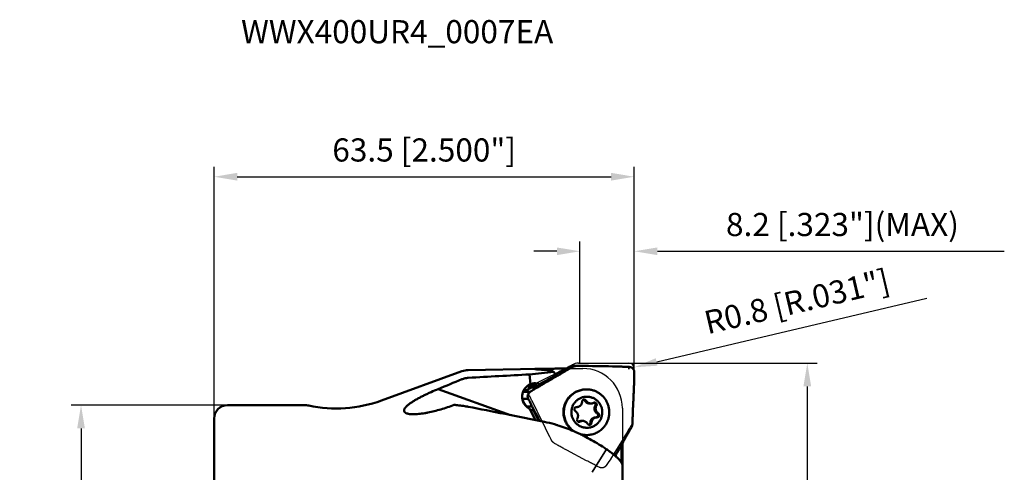
# Model space of a CAD drawing. Units: millimetres. Extents: x -29 to 119, y -67 to 103.
# Drawn here: x -29 to 119, y 34 to 103 of the extents above; entities that cross this region are included whole.
import ezdxf

# ---------------------------------------------------------------- set-up
doc = ezdxf.new("R2010")
doc.units = ezdxf.units.MM
doc.linetypes.add('HIDDEN', pattern=[9.525, 6.35, -3.175])
for name, color, linetype, lineweight in [('1', 4, 'Continuous', 50), ('2', 7, 'Continuous', 25), ('cut', 1, 'Continuous', 25), ('nocut', 7, 'Continuous', 25), ('sk2', 7, 'Continuous', 25), ('sk3', 1, 'HIDDEN', 35), ('sk6', 5, 'Continuous', 35)]:
    doc.layers.add(name, color=color, linetype=linetype, lineweight=lineweight)
doc.styles.add('simplex', font='txt.shx', dxfattribs={"height": 3.5})
doc.styles.get("Standard").update_dxf_attribs({"font": 'txt.shx', "bigfont": '@extfont2.shx'})
doc.dimstyles.new('コピー - ISO-25', dxfattribs={"dimscale": 0, "dimtxt": 3.5, "dimasz": 3.5, "dimexe": 1.5, "dimexo": 0, "dimgap": 2.3, "dimtad": 1, "dimdsep": 46, "dimtxsty": 'simplex', "dimcen": 0.09, "dimclrd": 256, "dimclre": 256, "dimclrt": 256, "dimadec": 0, "dimazin": 0, "dimtfac": 1, "dimtofl": 0, "dimtmove": 0, "dimatfit": 3, "dimfxl": 1, "dimtolj": 1, "dimlwd": -1, "dimlwe": -1, "dimarcsym": 0})

# ---------------------------------------------------------------- blocks, each defined once
blk = doc.blocks.new('*D84444')
at = {"layer": '2'}
for p, q in [((62.7, 50.8), (91.16, 50.8)), ((89.66, 47.3), (89.66, -50.8))]:
    blk.add_line(p, q, dxfattribs=at)
blk.add_solid([(90.24, 47.3), (89.07, 47.3), (89.66, 50.8)], dxfattribs=at)
at = {"layer": 'Defpoints', "color": 0}
for p in [(62.7, 50.8), (62.7, -50.8), (89.66, -50.8)]:
    blk.add_point(p, dxfattribs=at)
at = {"layer": '2', "insert": (85.61, -1.75), "char_height": 3.5, "attachment_point": 5, "rotation": 90, "style": 'simplex'}
blk.add_mtext('\\A1;%%C101.6 [%%c4.000"]', dxfattribs=at)
blk = doc.blocks.new('_None')
blk = doc.blocks.new('*D86666')
at = {"layer": 'Defpoints', "color": 0}
for p in [(7.84, 44.45), (-20.12, -44.45), (7.84, -44.45)]:
    blk.add_point(p, dxfattribs=at)
at = {"layer": 'sk2'}
for p, q in [((7.84, 44.45), (-21.62, 44.45)), ((-20.12, 40.95), (-20.12, -40.95)), ((7.84, -44.45), (-21.62, -44.45))]:
    blk.add_line(p, q, dxfattribs=at)
for points in [[(-19.53, 40.95), (-20.7, 40.95), (-20.12, 44.45)], [(-20.7, -40.95), (-19.53, -40.95), (-20.12, -44.45)]]:
    blk.add_solid(points, dxfattribs=at)
at = {"layer": 'sk2', "insert": (-24.17, 0), "char_height": 3.5, "attachment_point": 5, "rotation": 90, "style": 'simplex'}
blk.add_mtext('\\A1;%%C88.9 [%%c3.500"]', dxfattribs=at)
blk = doc.blocks.new('*D88887')
at = {"layer": '2'}
for p, q in [((55.3, 50.8), (55.3, 69.22)), ((63.5, 50), (63.5, 69.22)), ((51.8, 67.72), (48.3, 67.72)), ((67, 67.72), (119.43, 67.72))]:
    blk.add_line(p, q, dxfattribs=at)
for points in [[(51.8, 67.14), (51.8, 68.3), (55.3, 67.72)], [(67, 68.3), (67, 67.14), (63.5, 67.72)]]:
    blk.add_solid(points, dxfattribs=at)
at = {"layer": 'Defpoints', "color": 0}
for p in [(63.5, 67.72), (55.3, 50.8), (63.5, 50)]:
    blk.add_point(p, dxfattribs=at)
at = {"layer": '2', "insert": (94.97, 71.77), "char_height": 3.5, "attachment_point": 5, "style": 'simplex'}
blk.add_mtext('\\A1;8.2 [.323"](MAX)', dxfattribs=at)
blk = doc.blocks.new('*D89998')
at = {"layer": '2'}
for p, q in [((0, 42.45), (0, 80.49)), ((63.5, 50), (63.5, 80.49)), ((3.5, 78.99), (60, 78.99))]:
    blk.add_line(p, q, dxfattribs=at)
for points in [[(3.5, 79.58), (3.5, 78.41), (0, 78.99)], [(60, 78.41), (60, 79.58), (63.5, 78.99)]]:
    blk.add_solid(points, dxfattribs=at)
at = {"layer": 'Defpoints', "color": 0}
for p in [(63.5, 78.99), (63.5, 50), (0, 42.45)]:
    blk.add_point(p, dxfattribs=at)
at = {"layer": '2', "insert": (31.75, 83.04), "char_height": 3.5, "attachment_point": 5, "style": 'simplex'}
blk.add_mtext('\\A1;63.5 [2.500"]', dxfattribs=at)
blk = doc.blocks.new('*D1310')
at = {"layer": '2'}
for p, q in [((107.71, 60.58), (66.89, 50.98)), ((62.61, 50), (62.79, 50)), ((62.7, 49.91), (62.7, 50.09))]:
    blk.add_line(p, q, dxfattribs=at)
blk.add_solid([(66.75, 51.55), (67.02, 50.42), (63.48, 50.18)], dxfattribs=at)
at = {"layer": 'Defpoints', "color": 0}
for p in [(62.7, 50), (63.48, 50.18)]:
    blk.add_point(p, dxfattribs=at)
at = {"layer": '2', "insert": (88.07, 60.13), "char_height": 3.5, "attachment_point": 5, "rotation": 13.2301, "style": 'simplex'}
blk.add_mtext('\\A1;R0.8 [R.031"]', dxfattribs=at)

msp = doc.modelspace()

# ---------------------------------------------------------------- linework, layer by layer
at = {"layer": '1'}
for p, q in [((37.44576409, 49.58249208), (25.28450008, 45.15615397)), ((38.4194673, 49.76295731), (48.92627402, 49.9463543)), ((51.33477177, 49.5038322), (51.20836092, 49.58621703)), ((52.81008341, 49.99263576), (52.88781013, 49.99344462)), ((52.88781013, 49.99344462), (53.21706664, 49.99316205)), ((54.19946909, 50.22537165), (53.64690741, 50.22537165)), ((54.93577046, 50.41589966), (54.3842086, 50.41589966)), ((54.96644828, 50.41560222), (54.93576955, 50.41589966)), ((47.81210181, 47.63239445), (47.67154361, 49.09884877)), ((48.12093057, 47.41909084), (48.89221299, 47.70555348)), ((48.89221299, 47.70555348), (49.19264402, 47.6268308)), ((49.42952827, 47.51145184), (51.70659732, 48.83343068)), ((44.806849, 42.95588112), (33.871149, 46.89043051)), ((46.8397095, 46.46792631), (47.76726015, 46.46792631)), ((48.83881983, 47.12164095), (47.94549679, 47.12164095)), ((48.42280236, 47.38382961), (47.9917632, 47.14777505)), ((48.88253955, 47.14777505), (47.9917632, 47.14777505)), ((48.80932627, 47.33867931), (48.12093057, 47.41909084)), ((48.80932627, 47.33867931), (49.42952827, 47.51145184)), ((46.58159469, 45.41270724), (47.47894975, 45.41270724)), ((56.23054099, 45.12621187), (56.04238975, 45.12621187)), ((56.7579334, 44.70475621), (56.94608463, 44.70475621)), ((13.6744012, 44.45000639), (2, 44.45000639)), ((48.05375092, 44.27526699), (47.17598518, 44.27526699)), ((48.07713952, 44.22908411), (47.22637314, 44.22908411)), ((48.59470044, 42.20158131), (47.66779961, 43.9359797)), ((48.2873282, 43.65398967), (47.92533967, 43.73794156)), ((48.2873282, 43.65398967), (49.0878079, 42.10279218)), ((54.78154565, 44.16476865), (54.79600475, 44.16469727)), ((57.78106058, 44.34876096), (57.59290934, 44.34876096)), ((58.06099129, 43.22201413), (57.87284006, 43.22201413)), ((0, 42.45), (0, 8.93750639)), ((55.33144157, 41.96800029), (55.14329034, 41.96800029)), ((55.53815794, 42.069845), (55.72630918, 42.069845)), ((57.05623596, 41.80271381), (56.86808472, 41.80271381)), ((57.68823781, 42.60991506), (57.87638905, 42.60991506)), ((57.89084816, 42.60983256), (57.87638906, 42.60990395)), ((52.0261806, 41.39881926), (51.97382338, 41.4150208)), ((61.71340946, 38.69810046), (61.71340946, -43.99999261)), ((61.56453972, 38.43595035), (61.56453972, 35.777449))]:
    msp.add_line(p, q, dxfattribs=at)
for centre, radius, start, end in [((38.47182452, 46.76341422), 3, 91, 110), ((18.44409721, 63.95000639), 20, 258.0312544453, 290), ((2, 42.45000639), 2, 90, 180), ((13.6744012, 41.45000639), 3, 78.0312544453, 90)]:
    msp.add_arc(centre, radius, start, end, dxfattribs=at)
for centre, major_axis, ratio, start_param, end_param in [((61.87442999, 0.07247932), (86.85895064, 3.5883739), 0.5758869974, 1.6686167971, 1.7112167603), ((97.24176817, 0.391487), (265.30308999, 4.45424771), 0.1899078623, 1.7555552857, 1.7911820796), ((43.42832442, 42.45713462), (14.16338226, 8.77705934), 0.0916503009, 0.8957815454, 1.0956246572), ((51.47698014, 47.12987499), (2.29127888, -0.51457346), 0.0701871493, 3.2367966153, 3.6231289351), ((230.41265294, -3.89661043), (224.53182641, -52.83835897), 0.0240043904, 2.5102500198, 2.6021283383), ((110.22658475, 0.00000639), (82.03666782, -49.47772248), 0.0878629081, 2.3493146741, 2.3590966284)]:
    msp.add_ellipse(centre, major_axis=major_axis, ratio=ratio, start_param=start_param, end_param=end_param, dxfattribs=at)
for points, knots in [([(48.46138855, 49.91333545), (48.46121425, 49.91384652), (48.46115317, 49.91507544), (48.46226778, 49.91677816), (48.46425832, 49.91829121), (48.46864301, 49.92050647), (48.47665477, 49.92293582), (48.48913738, 49.92556093), (48.50544632, 49.92804918), (48.52555079, 49.9304106), (48.54943925, 49.93262747), (48.58873549, 49.93556965), (48.64703509, 49.93871748), (48.72774763, 49.94179351), (48.82243278, 49.94437712), (48.89016578, 49.945724), (48.92627412, 49.94635429)], [0, 0, 0, 0, 0.0034469282, 0.0073142685, 0.0124680948, 0.0193006627, 0.0385613762, 0.0656609149, 0.1007355419, 0.1438143612, 0.194874896, 0.2538691249, 0.3953577798, 0.567540684, 0.7694657345, 1, 1, 1, 1]), ([(49.65213611, 49.81099243), (49.56574461, 49.8142117), (49.40161534, 49.82116496), (49.16956875, 49.83361588), (48.99392046, 49.84521543), (48.86877133, 49.85492223), (48.78720903, 49.86193734), (48.71430264, 49.86892213), (48.6503187, 49.87581181), (48.59548006, 49.88253805), (48.55000677, 49.88904345), (48.51398535, 49.89523161), (48.4876703, 49.90106692), (48.47161142, 49.90595457), (48.46394158, 49.91006618), (48.46175427, 49.91226312), (48.46138855, 49.91333545)], [0, 0, 0, 0, 0.2164478916, 0.4112879442, 0.5817972993, 0.6571598426, 0.7255608733, 0.786755769, 0.84052618, 0.8866822922, 0.9250660793, 0.955557575, 0.9780899364, 0.9927029993, 0.9971633659, 1, 1, 1, 1]), ([(54.19946909, 50.22537165), (53.96620598, 50.09413847), (53.50665607, 49.83372503), (52.93898455, 49.50747742), (52.49593614, 49.24942311), (52.06056996, 48.99538368), (51.5160113, 48.6781146), (50.86081771, 48.29671559), (49.98288486, 47.78625004), (49.32315147, 47.40327149), (48.88253955, 47.14777505)], [0, 0, 0, 0, 0.1306978029, 0.2579345507, 0.3197247414, 0.3810726685, 0.5040814271, 0.6274873376, 0.751281166, 1, 1, 1, 1]), ([(48.92627412, 49.94635429), (49.01531937, 49.94790862), (49.20992929, 49.95020341), (49.6547323, 49.95351769), (50.29287075, 49.95749946), (51.11414195, 49.96718952), (51.68516657, 49.97833924), (51.97382338, 49.98501146)], [0, 0, 0, 0, 0.0876612514, 0.1915670173, 0.4378355585, 0.7157970404, 1, 1, 1, 1]), ([(51.20836092, 49.58621703), (51.18151093, 49.60359824), (51.11487548, 49.63534179), (50.99600321, 49.67317939), (50.84538617, 49.70687001), (50.6631686, 49.73626704), (50.45013457, 49.76137213), (50.10997821, 49.79063164), (49.84047794, 49.80397398), (49.65213611, 49.81099243)], [0, 0, 0, 0, 0.0606304767, 0.1389220934, 0.2362055323, 0.3528866038, 0.4886790715, 0.6427310223, 1, 1, 1, 1]), ([(51.65113847, 48.95540346), (51.6205966, 48.99783383), (51.50149228, 49.17234244), (51.40008632, 49.35890546), (51.33477177, 49.5038322)], [0, 0, 0, 0, 0.2474836919, 1, 1, 1, 1]), ([(53.64690741, 50.22537165), (53.56024289, 50.17847996), (53.38665759, 50.08487612), (53.03917877, 49.89698869), (52.42916122, 49.56685236), (51.90623, 49.28312288), (51.55727394, 49.0935268)], [0, 0, 0, 0, 0.1243906053, 0.2489580189, 0.4986663276, 1, 1, 1, 1]), ([(52.0261806, 49.98577894), (52.0944385, 49.98620226), (52.35574332, 49.98802847), (52.61704234, 49.99059415), (52.81008341, 49.99263576)], [0, 0, 0, 0, 0.2612182031, 1, 1, 1, 1]), ([(52.81008463, 49.99263504), (52.80427537, 49.97057179), (52.78060334, 49.88304837), (52.75458323, 49.79615879), (52.7337692, 49.731578)], [0, 0, 0, 0, 0.2516367533, 1, 1, 1, 1]), ([(52.88781013, 49.99344462), (52.89325706, 49.98134356), (52.91492121, 49.93360928), (52.93720767, 49.88615625), (52.95426663, 49.85091834)], [0, 0, 0, 0, 0.2531542795, 1, 1, 1, 1]), ([(54.38420811, 50.41589939), (54.32006749, 50.41589853), (54.19139113, 50.40752779), (53.93967725, 50.35802963), (53.75911603, 50.28608452), (53.64690741, 50.22537165)], [0, 0, 0, 0, 0.2504815494, 0.5017728216, 1, 1, 1, 1]), ([(54.93577052, 50.41589948), (54.80812557, 50.41589849), (54.55131798, 50.38476651), (54.31101972, 50.28812972), (54.19946909, 50.22537165)], [0, 0, 0, 0, 0.4993199409, 1, 1, 1, 1]), ([(54.96644828, 50.41560222), (55.49985198, 50.40526533), (57.65017848, 50.3636404), (59.80049751, 50.32163061), (61.4174127, 50.28995224)], [0, 0, 0, 0, 0.2480571801, 1, 1, 1, 1]), ([(61.47060081, 50.28822447), (61.57756291, 50.28336809), (62.00519099, 50.26388817), (62.43280755, 50.24415545), (62.75345877, 50.22921196)], [0, 0, 0, 0, 0.2501271085, 1, 1, 1, 1]), ([(63.5, 49.44000986), (63.49993501, 49.49025562), (63.49034726, 49.59089839), (63.44792959, 49.73606362), (63.37928846, 49.87037338), (63.28693286, 49.98902935), (63.17403095, 50.08783958), (63.0444246, 50.16330435), (62.90262645, 50.21266706), (62.80329813, 50.22688927), (62.75345877, 50.22921196)], [0, 0, 0, 0, 0.1258912443, 0.2515362607, 0.3767795465, 0.5015539775, 0.6260231373, 0.7504156747, 0.874991573, 1, 1, 1, 1]), ([(63.5, 49.44000986), (63.50013929, 49.33233081), (63.49987352, 48.90545296), (63.49630331, 48.47857669), (63.49171287, 48.15941123)], [0, 0, 0, 0, 0.2522482717, 1, 1, 1, 1]), ([(37.44576409, 48.35967591), (37.60064011, 48.42298969), (37.92062613, 48.5245963), (38.25300798, 48.57241318), (38.4194673, 48.58229682)], [0, 0, 0, 0, 0.5008459565, 1, 1, 1, 1]), ([(47.66779961, 43.9359797), (47.58181188, 43.97724528), (47.41568288, 44.07290559), (47.19056661, 44.2517768), (46.99383094, 44.46226241), (46.8295748, 44.69978676), (46.70097265, 44.9592618), (46.61058195, 45.23529096), (46.5601812, 45.52217899), (46.55067827, 45.81404816), (46.58234326, 46.10495112), (46.65458297, 46.38892425), (46.76597924, 46.66012748), (46.91445331, 46.91286231), (47.09702779, 47.14176774), (47.31002292, 47.34192845), (47.54902647, 47.50883383), (47.72277265, 47.59570499), (47.81210181, 47.63239445)], [0, 0, 0, 0, 0.061683355, 0.1234354713, 0.185306494, 0.2473348818, 0.309545692, 0.3719493763, 0.4345396834, 0.4972961208, 0.5601854372, 0.6231628589, 0.6861773789, 0.7491742116, 0.8120986334, 0.8749021257, 0.9375448052, 1, 1, 1, 1]), ([(48.89221299, 47.70555348), (48.80889772, 47.72738478), (48.63878897, 47.75860775), (48.37926312, 47.76622957), (48.1203431, 47.73386571), (47.95240717, 47.68572352), (47.87047241, 47.65529224)], [0, 0, 0, 0, 0.2488782931, 0.4975385556, 0.7474361728, 1, 1, 1, 1]), ([(51.70659732, 48.83343068), (51.69495578, 48.85475615), (51.67477072, 48.89468369), (51.6577938, 48.93611504), (51.65113847, 48.95540346)], [0, 0, 0, 0, 0.5435318997, 1, 1, 1, 1]), ([(63.24070554, 41.79794286), (63.24482827, 42.06847664), (63.25348838, 42.47293766), (63.27005789, 43.00970245), (63.28244611, 43.34145905), (63.2935383, 43.60427285), (63.30550608, 43.86445476), (63.3204493, 44.18908855), (63.33814159, 44.57883733), (63.36155533, 45.09944964), (63.39041317, 45.75136819), (63.42438656, 46.53502955), (63.45771502, 47.32045467), (63.47948529, 47.84466324), (63.49025968, 48.10705288)], [0, 0, 0, 0, 0.1285500918, 0.1922036895, 0.2551463434, 0.2862818495, 0.3171818804, 0.3788937527, 0.4406842205, 0.5025487707, 0.626495487, 0.7507249987, 0.8752291934, 1, 1, 1, 1]), ([(29.1041336, 43.2148817), (29.06029691, 43.23065428), (28.99740384, 43.25699624), (28.92041302, 43.29991386), (28.85537152, 43.34372622), (28.78739614, 43.4049397), (28.72959588, 43.49202795), (28.70069133, 43.58962654), (28.70147832, 43.69484458), (28.73023951, 43.80542552), (28.78467235, 43.92055511), (28.86290388, 44.03972028), (28.96312853, 44.16223085), (29.0833995, 44.28737614), (29.22178145, 44.41444343), (29.37640585, 44.54279301), (29.60725008, 44.71901291), (29.92631672, 44.93770512), (30.34133515, 45.19394328), (30.78871117, 45.44813527), (31.26193286, 45.69923432), (31.75597089, 45.94663965), (32.26688705, 46.18991835), (32.97098478, 46.51047647), (33.50859899, 46.74058607), (33.871149, 46.89043051)], [0, 0, 0, 0, 0.0203583695, 0.0296885949, 0.0384786543, 0.054600525, 0.0693258821, 0.0835744409, 0.0984089969, 0.1147356781, 0.133122425, 0.1538237316, 0.1768805133, 0.2021964729, 0.2296100825, 0.2589362569, 0.2899811932, 0.3564920298, 0.4278662759, 0.5030690474, 0.5813026804, 0.6619417575, 0.744497281, 0.8285712543, 1, 1, 1, 1]), ([(46.8397095, 46.46792631), (46.79966448, 46.44389203), (46.72380126, 46.38856097), (46.65907637, 46.32054142), (46.63007386, 46.28403379)], [0, 0, 0, 0, 0.5004189035, 1, 1, 1, 1]), ([(46.75682796, 46.41044299), (46.75124713, 46.41575449), (46.72943305, 46.43672159), (46.70803781, 46.45812551), (46.69236259, 46.47433949)], [0, 0, 0, 0, 0.2546345774, 1, 1, 1, 1]), ([(47.94549679, 47.12164095), (47.85306582, 47.06782045), (47.48339443, 46.85174135), (47.11514133, 46.6332354), (46.8397095, 46.46792631)], [0, 0, 0, 0, 0.2497921276, 1, 1, 1, 1]), ([(47.23386791, 46.70322153), (47.17595494, 46.73482336), (47.06368167, 46.7927832), (46.94847182, 46.84474636), (46.89264594, 46.8676029)], [0, 0, 0, 0, 0.5223694529, 1, 1, 1, 1]), ([(47.27450576, 47.30312034), (47.31314646, 47.30570788), (47.46569161, 47.31297181), (47.61877909, 47.30871723), (47.7323503, 47.29912232)], [0, 0, 0, 0, 0.2536114458, 1, 1, 1, 1]), ([(47.7323503, 47.29912232), (47.66492816, 47.31710209), (47.53454015, 47.3437394), (47.4019577, 47.35463184), (47.33905098, 47.35609836)], [0, 0, 0, 0, 0.5258267584, 1, 1, 1, 1]), ([(47.76726015, 46.46792631), (47.72473435, 46.44222159), (47.64429369, 46.38240558), (47.54281129, 46.27150941), (47.46393278, 46.14309055), (47.41063272, 46.00180352), (47.38466694, 45.85266821), (47.38691847, 45.70085904), (47.41728512, 45.55175683), (47.45562946, 45.45755969), (47.47894975, 45.41270724)], [0, 0, 0, 0, 0.1239263988, 0.2482204645, 0.3727478374, 0.4974955837, 0.6225866795, 0.7480742292, 0.8739240089, 1, 1, 1, 1]), ([(47.41526872, 47.41304373), (47.44844595, 47.41782735), (47.58781279, 47.43518843), (47.72863466, 47.44122675), (47.83552538, 47.43890389)], [0, 0, 0, 0, 0.2386870263, 1, 1, 1, 1]), ([(47.76726015, 46.46792631), (47.85804631, 46.522802), (48.21590622, 46.73960072), (48.57288407, 46.95785591), (48.83881983, 47.12164095)], [0, 0, 0, 0, 0.253538029, 1, 1, 1, 1]), ([(47.83552538, 47.43890389), (47.85992588, 47.43837364), (47.95525932, 47.43512334), (48.05043173, 47.42732581), (48.12093057, 47.41909084)], [0, 0, 0, 0, 0.2558725668, 1, 1, 1, 1]), ([(53.83947116, 45.8679352), (53.99712207, 46.02115458), (54.34264156, 46.29785815), (54.92985289, 46.60540785), (55.56464609, 46.79471782), (56.00465563, 46.83729667), (56.22403355, 46.83730008)], [0, 0, 0, 0, 0.250301594, 0.5003523427, 0.7502254609, 1, 1, 1, 1]), ([(53.90982312, 45.8679352), (54.06747404, 46.02115458), (54.41299353, 46.29785815), (55.00020486, 46.60540785), (55.63499806, 46.79471782), (56.0750076, 46.83729667), (56.29438552, 46.83730008)], [0, 0, 0, 0, 0.250301594, 0.5003523427, 0.7502254609, 1, 1, 1, 1]), ([(56.29438552, 46.83730008), (56.46387406, 46.83730271), (56.80343438, 46.81194598), (57.30113308, 46.69869605), (57.77682558, 46.51271472), (58.21991469, 46.25809629), (58.62071018, 45.94043993), (58.97040374, 45.56672868), (59.2613252, 45.14517385), (59.4870926, 44.68503425), (59.64275511, 44.19641256), (59.72490028, 43.69003439), (59.73173001, 43.1770134), (59.66309162, 42.66860632), (59.52050072, 42.17597437), (59.30704733, 41.70991173), (59.02752819, 41.28073842), (58.80086233, 41.02515344), (58.67894792, 40.90666601)], [0, 0, 0, 0, 0.0622939592, 0.124602781, 0.1869400101, 0.2493166994, 0.3117404419, 0.3742147104, 0.4367385602, 0.4993067197, 0.5619100552, 0.6245363756, 0.6871714914, 0.7498005022, 0.8124088025, 0.8749846088, 0.9375154698, 1, 1, 1, 1]), ([(46.59728045, 45.32570405), (46.64250368, 45.2400556), (46.82285765, 44.89973233), (47.00529005, 44.56051034), (47.14303206, 44.30723871)], [0, 0, 0, 0, 0.2514664261, 1, 1, 1, 1]), ([(48.05375092, 44.27526699), (48.007619, 44.36931976), (47.81937249, 44.75015029), (47.62659431, 45.12873904), (47.47894975, 45.41270724)], [0, 0, 0, 0, 0.2465950541, 1, 1, 1, 1]), ([(53.83947116, 45.8679352), (53.65912073, 45.69265439), (53.33576256, 45.30080011), (52.99077423, 44.62248968), (52.80078918, 43.88466662), (52.77525793, 43.1230478), (52.91527335, 42.37410193), (53.21426397, 41.67370586), (53.65753808, 41.05576121), (54.03625366, 40.71768544), (54.24093709, 40.57192014)], [0, 0, 0, 0, 0.1248739824, 0.2498821241, 0.3749905068, 0.500141237, 0.6252693013, 0.7503143411, 0.8752314975, 1, 1, 1, 1]), ([(53.90982312, 45.8679352), (53.72473745, 45.68805225), (53.39387974, 45.28474582), (53.04573282, 44.58528703), (52.86159893, 43.82502829), (52.85113631, 43.04272621), (53.01474439, 42.27782539), (53.34431849, 41.56892423), (53.8228067, 40.95213533), (54.22629102, 40.62230797), (54.44300293, 40.48264759)], [0, 0, 0, 0, 0.1248838219, 0.2499051414, 0.3750263268, 0.5001858796, 0.6253152487, 0.7503521124, 0.8752526439, 1, 1, 1, 1]), ([(54.71123234, 45.07773374), (54.60131449, 44.97090566), (54.4516056, 44.79366705), (54.2898886, 44.5324378), (54.15424311, 44.25635882), (54.03629925, 43.88820558), (53.99218132, 43.50405956), (54.00202782, 43.19636964), (54.04175943, 42.89115753), (54.14707384, 42.51920611), (54.35752157, 42.10657241), (54.64400878, 41.7430287), (54.99558014, 41.44267252), (55.39861549, 41.2170358), (55.76494198, 41.09844543), (56.06705338, 41.04812349), (56.3725834, 41.02776377), (56.75608087, 41.05906964), (57.12600595, 41.1651274), (57.40493493, 41.29203062), (57.67022054, 41.44576221), (57.85136129, 41.59015376), (57.96116147, 41.69686747)], [0, 0, 0, 0, 0.062510749, 0.0938250864, 0.1251555205, 0.1877761728, 0.2504243261, 0.2817882246, 0.3131494707, 0.375776401, 0.4383577404, 0.5008781778, 0.5633316986, 0.6257224829, 0.688064219, 0.7192611467, 0.7504541571, 0.8127658752, 0.8751013034, 0.9063227925, 0.9375561799, 1, 1, 1, 1]), ([(54.71123234, 45.07773374), (54.82103252, 45.18444745), (55.00217327, 45.328839), (55.26745888, 45.48257059), (55.54638786, 45.60947381), (55.91631294, 45.71553157), (56.29981041, 45.74683744), (56.60534043, 45.72647772), (56.90745183, 45.67615578), (57.27377832, 45.55756541), (57.67681367, 45.33192869), (58.02838503, 45.03157251), (58.31487224, 44.6680288), (58.52531997, 44.2553951), (58.63063438, 43.88344368), (58.67036599, 43.57823157), (58.68021249, 43.27054165), (58.63609456, 42.88639563), (58.5181507, 42.51824239), (58.3825052, 42.24216341), (58.22078821, 41.98093416), (58.07107932, 41.80369555), (57.96116147, 41.69686747)], [0, 0, 0, 0, 0.0624438201, 0.0936772075, 0.1248986966, 0.1872341248, 0.2495458429, 0.2807388533, 0.311935781, 0.3742775171, 0.4366683014, 0.4991218222, 0.5616422596, 0.624223599, 0.6868505293, 0.7182117754, 0.7495756739, 0.8122238272, 0.8748444795, 0.9061749136, 0.937489251, 1, 1, 1, 1]), ([(54.79600475, 44.16468644), (54.84888948, 44.16468915), (54.95496037, 44.17503463), (55.10787114, 44.22103638), (55.24916846, 44.29576573), (55.3734916, 44.39644207), (55.47621998, 44.51927892), (55.55350525, 44.659705), (55.6024772, 44.8123906), (55.61502594, 44.91873459), (55.61615785, 44.9718874)], [0, 0, 0, 0, 0.124680339, 0.2493906157, 0.3742015863, 0.4991317614, 0.6241940515, 0.7493817505, 0.8746591993, 1, 1, 1, 1]), ([(55.94427486, 45.2948224), (55.90215605, 45.29482554), (55.81695271, 45.27808602), (55.70882688, 45.2064927), (55.6354534, 45.09933301), (55.61705914, 45.01421043), (55.61615785, 44.9718874)], [0, 0, 0, 0, 0.2493735195, 0.4991092802, 0.7493605911, 1, 1, 1, 1]), ([(56.04238975, 45.12621187), (56.02196613, 45.16283875), (55.96657602, 45.22880203), (55.89031708, 45.26890196), (55.85024385, 45.2809601)], [0, 0, 0, 0, 0.5005263902, 1, 1, 1, 1]), ([(56.23054099, 45.12621187), (56.21641585, 45.15154331), (56.18130887, 45.19866451), (56.11214901, 45.25287733), (56.03129616, 45.28705157), (55.97317727, 45.29482025), (55.94427486, 45.2948224)], [0, 0, 0, 0, 0.2504880625, 0.5005819384, 0.7503846694, 1, 1, 1, 1]), ([(56.7579334, 44.70476043), (56.68568882, 44.70475798), (56.54041563, 44.72417955), (56.33831546, 44.80959727), (56.16545108, 44.94511359), (56.07769622, 45.06289473), (56.04238975, 45.12621187)], [0, 0, 0, 0, 0.2496178661, 0.4994168656, 0.7495149126, 1, 1, 1, 1]), ([(56.23054099, 45.12621187), (56.26584689, 45.06289573), (56.35360349, 44.94511581), (56.52646369, 44.80959092), (56.72857008, 44.72418608), (56.87384054, 44.70475326), (56.94608463, 44.70475671)], [0, 0, 0, 0, 0.2504809262, 0.5005858755, 0.750384011, 1, 1, 1, 1]), ([(56.94608463, 44.70475671), (57.01456882, 44.70475997), (57.15214075, 44.72215082), (57.2809563, 44.77347276), (57.34095224, 44.80660093)], [0, 0, 0, 0, 0.4998160979, 1, 1, 1, 1]), ([(57.49892613, 44.84734351), (57.47152844, 44.84734584), (57.4164898, 44.84038703), (57.36495523, 44.81985474), (57.34095224, 44.80660093)], [0, 0, 0, 0, 0.4998046985, 1, 1, 1, 1]), ([(57.59290934, 44.34876096), (57.60557549, 44.37019251), (57.62612175, 44.41611806), (57.6406791, 44.49003325), (57.63833137, 44.5653825), (57.61918127, 44.63826084), (57.58421108, 44.70494423), (57.53519799, 44.76201257), (57.4746988, 44.80652063), (57.42863864, 44.8263338), (57.40488905, 44.83348412)], [0, 0, 0, 0, 0.1250883725, 0.2502752249, 0.3754790892, 0.5006422172, 0.6256997839, 0.7506138325, 0.8753739228, 1, 1, 1, 1]), ([(57.78106058, 44.34876096), (57.79574657, 44.37361016), (57.81868458, 44.42746112), (57.83090796, 44.51418693), (57.82029491, 44.60118001), (57.78751768, 44.6823915), (57.73484583, 44.75224161), (57.66587276, 44.80590082), (57.58543156, 44.83966412), (57.52765838, 44.84734108), (57.49892613, 44.84734351)], [0, 0, 0, 0, 0.12517186, 0.2504192486, 0.3756816193, 0.500854719, 0.6258748282, 0.7507162961, 0.8754017412, 1, 1, 1, 1]), ([(36.28372166, 44.50235451), (35.95249209, 44.37427974), (35.28861533, 44.13238679), (34.28769578, 43.81229019), (33.29507108, 43.54038444), (32.4762739, 43.35643465), (31.83569656, 43.2400727), (31.37269367, 43.170475), (30.92510907, 43.11901353), (30.49734651, 43.08740854), (30.0949634, 43.07763769), (29.72508218, 43.09193315), (29.44150122, 43.12680261), (29.23925375, 43.17146148), (29.14734393, 43.1993345), (29.1041336, 43.2148817)], [0, 0, 0, 0, 0.1442797723, 0.2869753499, 0.4268221807, 0.5622866538, 0.6277628515, 0.6912987531, 0.7524727222, 0.8107603337, 0.8655063404, 0.915909696, 0.9610405334, 0.9813429601, 1, 1, 1, 1]), ([(36.28372166, 44.50235451), (36.37972903, 44.49100708), (36.76716433, 44.44495428), (37.15448088, 44.39790355), (37.44576409, 44.36200442)], [0, 0, 0, 0, 0.2477828738, 1, 1, 1, 1]), ([(38.4194673, 44.20644221), (38.24594187, 44.2400034), (37.92214462, 44.29716004), (37.59661269, 44.34341311), (37.44576409, 44.36200442)], [0, 0, 0, 0, 0.5376465922, 1, 1, 1, 1]), ([(47.74614698, 43.78925223), (47.76082369, 43.78422803), (47.81987376, 43.76484798), (47.87991171, 43.74847715), (47.92533967, 43.73794156)], [0, 0, 0, 0, 0.24961736, 1, 1, 1, 1]), ([(49.19511451, 42.08125488), (49.10270322, 42.25966387), (48.73110385, 42.97615761), (48.35801343, 43.69187759), (48.07713952, 44.22908411)], [0, 0, 0, 0, 0.2489356163, 1, 1, 1, 1]), ([(54.78154565, 44.16477749), (54.74618492, 44.1647745), (54.67489519, 44.1530714), (54.57957486, 44.10225138), (54.50527477, 44.0235175), (54.45985534, 43.9251148), (54.44799604, 43.81730874), (54.47094723, 43.71130698), (54.52622289, 43.61822071), (54.58114551, 43.57103168), (54.61140252, 43.55258708)], [0, 0, 0, 0, 0.1246286297, 0.2493692327, 0.3743263633, 0.4994868881, 0.6247607511, 0.7500117186, 0.8751071011, 1, 1, 1, 1]), ([(54.89133323, 42.42584025), (54.91857758, 42.4719386), (54.9642063, 42.56974657), (55.00293395, 42.72673193), (55.01067351, 42.88834147), (54.98707778, 43.0483787), (54.93306549, 43.20078348), (54.85065349, 43.33976947), (54.74304381, 43.46002474), (54.65700881, 43.5247856), (54.61140252, 43.55258708)], [0, 0, 0, 0, 0.125028041, 0.2501310002, 0.3752787635, 0.5004112717, 0.6254813822, 0.7504512691, 0.8752875286, 1, 1, 1, 1]), ([(57.87284006, 43.22201413), (57.82723507, 43.24981481), (57.74120066, 43.31457709), (57.63358707, 43.43482905), (57.5511764, 43.57381799), (57.4971619, 43.72622179), (57.47356858, 43.88625918), (57.48130558, 44.04787072), (57.52003823, 44.20485499), (57.56566578, 44.30266393), (57.59290934, 44.34876096)], [0, 0, 0, 0, 0.1247087438, 0.2495499846, 0.374518182, 0.4995887253, 0.6247216697, 0.749867739, 0.8749756962, 1, 1, 1, 1]), ([(57.78106058, 44.34876096), (57.75381623, 44.30266261), (57.70818751, 44.20485464), (57.66945986, 44.04786928), (57.6617203, 43.88625974), (57.68531603, 43.72622251), (57.73932832, 43.57381773), (57.82174032, 43.43483174), (57.92935, 43.31457647), (58.015385, 43.24981561), (58.06099129, 43.22201413)], [0, 0, 0, 0, 0.125028041, 0.2501310002, 0.3752787635, 0.5004112717, 0.6254813822, 0.7504512691, 0.8752875286, 1, 1, 1, 1]), ([(57.70499081, 42.60983211), (57.74025906, 42.61008508), (57.81127544, 42.62222093), (57.90604146, 42.67344908), (57.97976356, 42.75231694), (58.02466351, 42.85062929), (58.03617342, 42.95817195), (58.01304555, 43.06382736), (57.95780795, 43.15658596), (57.90301664, 43.20361856), (57.87284006, 43.22201413)], [0, 0, 0, 0, 0.1246375717, 0.2493761774, 0.3743350482, 0.4994959254, 0.6247683031, 0.7500175027, 0.8751067387, 1, 1, 1, 1]), ([(57.89084816, 42.60982373), (57.92620889, 42.60982671), (57.99749862, 42.62152981), (58.09281895, 42.67234983), (58.16711904, 42.75108371), (58.21253847, 42.84948641), (58.22439777, 42.95729247), (58.20144658, 43.06329423), (58.14617092, 43.1563805), (58.0912483, 43.20356953), (58.06099129, 43.22201413)], [0, 0, 0, 0, 0.1246286297, 0.2493692327, 0.3743263633, 0.4994868881, 0.6247607511, 0.7500117186, 0.8751071011, 1, 1, 1, 1]), ([(51.97382338, 41.4150208), (51.80697596, 41.46611838), (51.12618887, 41.66576888), (50.43560808, 41.83220316), (49.91114875, 41.93759033)], [0, 0, 0, 0, 0.2459638765, 1, 1, 1, 1]), ([(54.89133323, 42.42584025), (54.87664724, 42.40099105), (54.85370923, 42.34714009), (54.84148585, 42.26041428), (54.8520989, 42.1734212), (54.88487613, 42.09220971), (54.93754798, 42.0223596), (55.00652105, 41.96870039), (55.08696225, 41.93493709), (55.14473542, 41.92726013), (55.17346768, 41.9272577)], [0, 0, 0, 0, 0.12517186, 0.2504192486, 0.3756816193, 0.500854719, 0.6258748282, 0.7507162961, 0.8754017412, 1, 1, 1, 1]), ([(55.14329034, 41.96800029), (55.20328738, 42.00112906), (55.33210244, 42.05245311), (55.46967513, 42.06983845), (55.53815795, 42.06984078)], [0, 0, 0, 0, 0.5001934921, 1, 1, 1, 1]), ([(55.17346768, 41.9272577), (55.20086536, 41.92725537), (55.25590401, 41.93421418), (55.30743858, 41.95474648), (55.33144157, 41.96800029)], [0, 0, 0, 0, 0.4998046985, 1, 1, 1, 1]), ([(55.72630918, 42.0698445), (55.65782499, 42.06984124), (55.52025306, 42.05245039), (55.39143751, 42.00112845), (55.33144157, 41.96800029)], [0, 0, 0, 0, 0.4998160979, 1, 1, 1, 1]), ([(56.44185282, 41.64838934), (56.40654692, 41.71170548), (56.31879032, 41.8294854), (56.14593012, 41.96501029), (55.94382373, 42.05041513), (55.79855327, 42.06984795), (55.72630918, 42.0698445)], [0, 0, 0, 0, 0.2504809262, 0.5005858755, 0.750384011, 1, 1, 1, 1]), ([(56.63427859, 41.49369939), (56.66711481, 41.50360189), (56.73012994, 41.53408544), (56.80553406, 41.60673539), (56.85498973, 41.69918896), (56.86735133, 41.76827485), (56.86808472, 41.80271381)], [0, 0, 0, 0, 0.2494307897, 0.4992622723, 0.7494792189, 1, 1, 1, 1]), ([(56.72811895, 41.47977881), (56.77023776, 41.47977567), (56.8554411, 41.49651519), (56.96356693, 41.56810851), (57.03694041, 41.6752682), (57.05533467, 41.76039078), (57.05623596, 41.80271381)], [0, 0, 0, 0, 0.2493735195, 0.4991092802, 0.7493605911, 1, 1, 1, 1]), ([(56.86808472, 41.80271381), (56.8692166, 41.85586485), (56.88176697, 41.96220882), (56.93073362, 42.11489582), (57.0080221, 42.25532194), (57.11074781, 42.37816), (57.23507172, 42.47883496), (57.37636865, 42.55356653), (57.52928114, 42.59956616), (57.63535307, 42.60991117), (57.68823783, 42.60991469)], [0, 0, 0, 0, 0.1253364732, 0.2506190534, 0.37580446, 0.5008670042, 0.6257971196, 0.7506066865, 0.8753197296, 1, 1, 1, 1]), ([(57.87638906, 42.60991477), (57.82350433, 42.60991206), (57.71743344, 42.59956658), (57.56452267, 42.55356483), (57.42322534, 42.47883548), (57.29890221, 42.37815914), (57.19617383, 42.25532229), (57.11888856, 42.11489621), (57.06991661, 41.96221061), (57.05736787, 41.85586663), (57.05623596, 41.80271381)], [0, 0, 0, 0, 0.124680339, 0.2493906157, 0.3742015863, 0.4991317614, 0.6241940515, 0.7493817505, 0.8746591993, 1, 1, 1, 1]), ([(63.03553269, 41.0433484), (63.09883978, 41.15598519), (63.17379397, 41.33974738), (63.22893337, 41.59724593), (63.23968568, 41.73101937), (63.24070554, 41.79794286)], [0, 0, 0, 0, 0.4914456555, 0.7454263468, 1, 1, 1, 1]), ([(55.11483651, 40.16942488), (54.87133521, 40.28842282), (53.86625629, 40.75663005), (52.82569276, 41.14885964), (52.0261806, 41.39881926)], [0, 0, 0, 0, 0.2444514924, 1, 1, 1, 1]), ([(56.29438552, 39.93730113), (56.51376344, 39.93730454), (56.95377298, 39.97988339), (57.58856618, 40.16919337), (58.17577751, 40.47674306), (58.521297, 40.75344663), (58.67894792, 40.90666601)], [0, 0, 0, 0, 0.2497745391, 0.4996476573, 0.749698406, 1, 1, 1, 1]), ([(56.44185282, 41.64838934), (56.45597796, 41.6230579), (56.49108493, 41.5759367), (56.5602448, 41.52172388), (56.64109765, 41.48754964), (56.69921654, 41.47978096), (56.72811895, 41.47977881)], [0, 0, 0, 0, 0.2504880625, 0.5005819384, 0.7503846694, 1, 1, 1, 1]), ([(63.03553269, 41.0433484), (63.011001, 40.99970131), (62.96215411, 40.91225005), (62.86406695, 40.73726811), (62.69174175, 40.43008875), (62.44422961, 39.99015763), (62.14546475, 39.46073199), (61.7436456, 38.75081044), (61.2369463, 37.85933601), (60.82931286, 37.14569929), (60.62444862, 36.78786772)], [0, 0, 0, 0, 0.0307102258, 0.0614394981, 0.1230395241, 0.2467452558, 0.3710515112, 0.495906994, 0.7470948624, 1, 1, 1, 1]), ([(55.25881357, 40.09819195), (55.42576586, 40.0450432), (55.76832784, 39.96436383), (56.11922206, 39.93729841), (56.29438552, 39.93730113)], [0, 0, 0, 0, 0.5000636206, 1, 1, 1, 1]), ([(55.3606151, 40.04832374), (55.5012853, 40.01154901), (55.7875931, 39.95592152), (56.07866149, 39.93729887), (56.22403355, 39.93730113)], [0, 0, 0, 0, 0.5000440625, 1, 1, 1, 1]), ([(61.71340946, 35.35634491), (61.71340946, 35.4039378), (61.70060417, 35.47983529), (61.66594608, 35.58169201), (61.62653653, 35.66914055), (61.57447075, 35.76355053), (61.48184896, 35.90735106), (61.32679058, 36.10607978), (61.08848228, 36.36374864), (60.78525802, 36.65163006), (60.4170434, 36.96673267), (59.98812843, 37.30343892), (59.50753235, 37.65389157), (58.80714719, 38.13252302), (57.89618584, 38.70284289), (56.80064937, 39.32419118), (56.06940055, 39.70155069), (55.71340946, 39.87627183)], [0, 0, 0, 0, 0.0186621948, 0.0297225075, 0.0421807547, 0.0562093655, 0.0719658296, 0.1092076019, 0.1548610785, 0.2094850485, 0.2730641332, 0.3448307835, 0.4232508236, 0.5062562534, 0.6774302072, 0.8445016481, 1, 1, 1, 1])]:
    msp.add_open_spline(points, degree=3, knots=knots, dxfattribs=at)
for points in [[(51.97382338, 49.98501146), (51.991273, 49.9854148), (52.00872666, 49.98567069), (52.0261806, 49.98577894)], [(61.47060081, 50.28822447), (61.45288034, 50.28902903), (61.43514802, 50.28960477), (61.4174127, 50.28995224)], [(33.871149, 46.89043051), (35.06172854, 47.38250529), (36.25329744, 47.87219204), (37.44576409, 48.35967591)], [(47.87047241, 47.65529224), (47.85087973, 47.64801535), (47.83141658, 47.6403798), (47.81210181, 47.63239445)], [(63.49171287, 48.15941123), (63.49146178, 48.14195353), (63.49097601, 48.12449768), (63.49025968, 48.10705288)], [(47.88848166, 47.43748986), (47.8357867, 47.39211274), (47.78371821, 47.3459964), (47.7323503, 47.29912232)], [(47.9917632, 47.14777505), (47.97622923, 47.13926471), (47.96080345, 47.13055367), (47.94549679, 47.12164095)], [(48.83881983, 47.12164095), (48.85327644, 47.13054452), (48.86785183, 47.13925812), (48.88253955, 47.14777505)], [(48.05375092, 44.27526699), (48.06134988, 44.25977439), (48.06914429, 44.24437598), (48.07713952, 44.22908411)], [(55.07915873, 41.9410352), (55.1013689, 41.94770483), (55.12298956, 41.95679074), (55.14329034, 41.96800029)]]:
    msp.add_open_spline(points, degree=3, dxfattribs=at)
at = {"layer": 'cut'}
for p, q in [((55.0748219, 50.8), (62.7, 50.8)), ((50.60812789, 48.73238329), (51.53987861, 49.20597001)), ((51.53987861, 49.20597001), (52.47631955, 49.68578189)), ((52.47631955, 49.68578189), (52.79083482, 49.84841376)), ((52.79083482, 49.84841376), (53.18080214, 50.05290675)), ((53.18080214, 50.05290675), (53.60635701, 50.27939262)), ((53.60635701, 50.27939262), (53.71616712, 50.33775408)), ((53.71616712, 50.33775408), (53.82561092, 50.39631227)), ((53.82561092, 50.39631227), (53.9063932, 50.4400961)), ((53.9063932, 50.4400961), (54.09361747, 50.54292201)), ((54.09361747, 50.54292201), (54.12066552, 50.5577217)), ((63.4917126, 48.62742311), (63.5, 50)), ((48.23349738, 47.51495292), (48.47261996, 47.64480482)), ((48.47261996, 47.64480482), (48.71575081, 47.77589844)), ((48.87517877, 47.86083373), (49.47697466, 48.16221848)), ((49.47697466, 48.16221848), (50.60812789, 48.73238329)), ((63.46079, 47.84463697), (63.42508234, 46.97927799)), ((63.49059986, 48.58271393), (63.46079, 47.84463697)), ((63.49116261, 48.60064558), (63.49059986, 48.58271393)), ((63.49156849, 48.61851326), (63.49116261, 48.60064558)), ((63.4917126, 48.62742311), (63.49156849, 48.61851326)), ((47.39947618, 46.75130715), (47.40474561, 46.77696839)), ((47.40426236, 46.77478852), (47.40991327, 46.79850724)), ((47.40981023, 46.79809317), (47.41609945, 46.8211516)), ((47.51853389, 47.03537725), (47.53336858, 47.05586842)), ((47.53246505, 47.05466166), (47.5470063, 47.07347199)), ((47.54694805, 47.07339911), (47.56214463, 47.09179864)), ((47.7253206, 47.23401949), (47.74775075, 47.24786493)), ((47.74605424, 47.24684923), (47.76726015, 47.25903692)), ((47.76726015, 47.25903692), (47.99837787, 47.386362)), ((47.99837787, 47.386362), (48.23349738, 47.51495292)), ((63.39098627, 46.17027296), (63.35609346, 45.35896876)), ((63.42508234, 46.97927799), (63.39098627, 46.17027296)), ((48.06153433, 45.08570691), (47.99408595, 45.22723441)), ((48.06933031, 45.06973903), (48.06153433, 45.08570691)), ((48.07713817, 45.05407305), (48.06933031, 45.06973903)), ((48.45864997, 44.29442326), (48.07713817, 45.05407305)), ((63.35609346, 45.35896876), (63.31514641, 44.42744711)), ((48.83671851, 43.53739916), (48.45864997, 44.29442326)), ((49.14176988, 42.92322289), (48.83671851, 43.53739916)), ((63.27074317, 43.34433657), (63.26127023, 43.0425832)), ((63.28148219, 43.64302452), (63.27074317, 43.34433657)), ((63.29312693, 43.93128011), (63.28148219, 43.64302452)), ((49.45351769, 42.29239028), (49.14176988, 42.92322289)), ((49.77580463, 41.63676434), (49.45351769, 42.29239028)), ((63.24617919, 42.42906585), (63.24070554, 42.11927917)), ((63.25304341, 42.73671024), (63.24617919, 42.42906585)), ((63.26127023, 43.0425832), (63.25304341, 42.73671024)), ((50.40835753, 40.33869951), (49.77580463, 41.63676434)), ((50.74089121, 39.64979541), (50.40835753, 40.33869951)), ((62.46732437, 40.44233195), (62.27455748, 40.12458927)), ((62.65350196, 40.7501711), (62.46732437, 40.44233195)), ((62.83310007, 41.04810188), (62.65350196, 40.7501711)), ((63.03553268, 41.38506032), (62.83310007, 41.04810187)), ((50.92884427, 39.25825861), (50.74089121, 39.64979541)), ((61.55775633, 38.95138592), (61.30762642, 38.54487372)), ((61.80718625, 39.35820566), (61.55775633, 38.95138592)), ((62.07516205, 39.79696235), (61.80718625, 39.35820566)), ((62.27455748, 40.12458927), (62.07516205, 39.79696235)), ((51.541246, 38.62894389), (51.46170111, 38.67696933)), ((51.66161034, 38.5568208), (51.541246, 38.62894389)), ((51.78243577, 38.4850803), (51.66161034, 38.5568208)), ((51.90249895, 38.41444748), (51.78243577, 38.4850803)), ((52.02251163, 38.34449774), (51.90249895, 38.41444748)), ((52.14876709, 38.27161773), (52.02251163, 38.34449774)), ((52.28993913, 38.19097967), (52.14876709, 38.27161773)), ((52.45420761, 38.09830074), (52.28993913, 38.19097967)), ((52.57567754, 38.03060193), (52.45420761, 38.09830074)), ((52.70399334, 37.95982595), (52.57567754, 38.03060193)), ((52.83432461, 37.88873168), (52.70399334, 37.95982595)), ((52.96443793, 37.81862339), (52.83432461, 37.88873168)), ((53.09373751, 37.74978075), (52.96443793, 37.81862339)), ((53.28795168, 37.64740623), (53.09373751, 37.74978075)), ((56.29967655, 36.05932763), (53.28795168, 37.64740623)), ((60.55533552, 37.33044622), (60.30386364, 36.927089)), ((60.80632949, 37.73430726), (60.55533552, 37.33044622)), ((61.05707574, 38.13907437), (60.80632949, 37.73430726)), ((61.30762642, 38.54487372), (61.05707574, 38.13907437)), ((56.47895688, 35.96458775), (56.29967655, 36.05932763)), ((59.55500889, 35.76838686), (59.26456934, 35.32936749)), ((59.94551778, 36.35534046), (59.55500889, 35.76838686)), ((60.30386364, 36.927089), (60.05164367, 36.52377907)), ((57.0278971, 35.67437798), (57.01260764, 35.6823891)), ((57.04338745, 35.66642127), (57.0278971, 35.67437798)), ((57.18957268, 35.5931224), (57.04338745, 35.66642127)), ((57.82530758, 35.26550124), (57.57435806, 35.39666759))]:
    msp.add_line(p, q, dxfattribs=at)
for points in [[(48.71575081, 47.77589844), (48.84603182, 47.84575259), (48.8532742, 47.849565), (48.86054615, 47.85334933), (48.86784768, 47.85710557), (48.87517877, 47.86083373)], [(47.38688226, 46.61465617), (47.38692023, 46.62223084), (47.38748247, 46.64477645), (47.38871294, 46.66720405), (47.3906065, 46.68945286), (47.39315945, 46.71153231), (47.39636844, 46.73346939), (47.40023067, 46.7552841)], [(47.38688254, 46.61465617), (47.38705905, 46.63070647), (47.38799514, 46.65542617), (47.38970813, 46.67987222), (47.39219231, 46.70392521), (47.3954534, 46.72770454), (47.39947618, 46.75130715)], [(47.3914396, 46.53196567), (47.38912789, 46.55664759), (47.38762542, 46.58131718), (47.38693222, 46.60597443), (47.38688254, 46.61465617)], [(47.47894974, 46.24942999), (47.4696879, 46.26748287), (47.4609088, 46.28568999), (47.45261242, 46.30405136), (47.44479392, 46.32258856), (47.43745815, 46.34128), (47.4306197, 46.36006088), (47.42428507, 46.37891402), (47.41844776, 46.3978566), (47.41310296, 46.41687535), (47.40824638, 46.43598793), (47.40388231, 46.45517668), (47.40001879, 46.47437544), (47.39665851, 46.49356217), (47.39379878, 46.51275891), (47.3914396, 46.53196567)], [(47.41573228, 46.81988349), (47.42312859, 46.84395304), (47.43089907, 46.86650827), (47.43939478, 46.88878004), (47.44862244, 46.91078305), (47.45857533, 46.9325026), (47.46921722, 46.95385734), (47.48055305, 46.97484572), (47.49257789, 46.99546928), (47.50524073, 47.01565136), (47.51853389, 47.03537725)], [(47.42219567, 46.84107162), (47.42929508, 46.86204397), (47.43702114, 46.88277329), (47.4453603, 46.90323393), (47.45429798, 46.92340061), (47.463823, 46.94325409), (47.47393777, 46.96279919), (47.48464806, 46.98204677), (47.4959567, 47.00100126), (47.50785467, 47.01964148), (47.52032999, 47.03793978)], [(47.99408595, 45.22723441), (47.93338078, 45.35305938), (47.87163476, 45.47945158), (47.80886087, 45.60642162), (47.74504612, 45.7339589), (47.68015154, 45.86203155), (47.61416411, 45.99062898), (47.54709685, 46.1197618), (47.47894974, 46.24943)], [(47.56104394, 47.09050344), (47.57789305, 47.10965121), (47.59426258, 47.12702599), (47.61127489, 47.14394714), (47.62890832, 47.1603905), (47.64710886, 47.17627986), (47.66589015, 47.19161916), (47.68523856, 47.20640445), (47.70505925, 47.22054767), (47.7253206, 47.23401949)], [(47.57563645, 47.10715861), (47.59072454, 47.12336442), (47.60631184, 47.1391263), (47.62239957, 47.15444607), (47.6389793, 47.16931113), (47.6560402, 47.18370531), (47.67356745, 47.19761058), (47.69153043, 47.2110017), (47.70989455, 47.22385158), (47.72863308, 47.23613886)], [(63.31514641, 44.42744711), (63.30722023, 44.24979228), (63.30559221, 44.21349439), (63.29312693, 43.93128011)], [(63.24070554, 42.11927918), (63.23980988, 42.08588074), (63.23821817, 42.05275565), (63.23593042, 42.01990391), (63.23293666, 41.98733333), (63.22924686, 41.9550361), (63.22489086, 41.92298878), (63.21987088, 41.89119791), (63.21418471, 41.85965695), (63.20785561, 41.82832286), (63.20088942, 41.79718641), (63.1932803, 41.76625682), (63.18503407, 41.73551872), (63.17615756, 41.70496003), (63.16664394, 41.67459283), (63.15647853, 41.64443794), (63.14565816, 41.61448001), (63.13418601, 41.58473439), (63.12205689, 41.55526795), (63.10926695, 41.52608095), (63.09582004, 41.49717313), (63.08172252, 41.46861055), (63.06697652, 41.44041523), (63.0515799, 41.41256515), (63.03553268, 41.38506031)], [(51.46170112, 38.67696932), (51.44146065, 38.68947563), (51.42159656, 38.70217294), (51.40210883, 38.71506125), (51.38301363, 38.72814033), (51.3642948, 38.74141041), (51.34590388, 38.75487217), (51.32783557, 38.76852298), (51.31009517, 38.78236548), (51.29265007, 38.79640819), (51.27549676, 38.81064648), (51.25863874, 38.82508498), (51.2420539, 38.83974611), (51.22573611, 38.85463138), (51.20969148, 38.86973928), (51.19391631, 38.88508763), (51.17840697, 38.90068057), (51.16316709, 38.91651396), (51.14820375, 38.93259325), (51.13351486, 38.94892539), (51.11910252, 38.96550342), (51.10498017, 38.98231198), (51.09114809, 38.99935552), (51.077606, 39.01662958), (51.06436658, 39.03410534), (51.05143525, 39.05177822), (51.0388066, 39.06965281), (51.02647703, 39.08771411), (51.01444666, 39.10596077), (51.00271537, 39.12439412), (50.99127921, 39.14300318), (50.98013715, 39.16178674), (50.96929021, 39.180746), (50.95873753, 39.19987357), (50.94847883, 39.21916697), (50.9385144, 39.23862868), (50.92884423, 39.2582587)], [(56.74656876, 35.82311105), (56.65753948, 35.8701859), (56.47895688, 35.96458775)], [(57.01260764, 35.6823891), (56.92410279, 35.72921255), (56.74656876, 35.82311105)], [(60.05164367, 36.52377907), (59.96309385, 36.38251196), (59.95876057, 36.3757078), (59.9543868, 36.36891117), (59.94997254, 36.36212206), (59.94551778, 36.35534046)], [(57.57435806, 35.39666759), (57.44721365, 35.4622016), (57.318951, 35.52768328), (57.18957268, 35.5931224)], [(58.19342984, 35.06868186), (58.07183038, 35.13430154), (57.94912297, 35.199908), (57.82530758, 35.26550124)], [(59.05500934, 35.11515346), (59.03427031, 35.10119245), (59.01309588, 35.08787418), (58.99148606, 35.07519865), (58.96940124, 35.06314422), (58.94688103, 35.05173252), (58.92404423, 35.04102845), (58.90089737, 35.03104295), (58.87743392, 35.02176508), (58.8537531, 35.01322684), (58.82988311, 35.00543855), (58.80579575, 34.99838991), (58.78150556, 34.99208197), (58.75699968, 34.98650882), (58.73229097, 34.98167638), (58.70743259, 34.97760353), (58.68240886, 34.97429052), (58.65723547, 34.9717371), (58.63201255, 34.96996131), (58.60673954, 34.96896983), (58.581417, 34.96875599), (58.55614682, 34.96931787), (58.53094501, 34.9706587), (58.50579556, 34.97277525), (58.48075232, 34.97565592), (58.45582815, 34.9792974), (58.43101019, 34.983703), (58.40631368, 34.98887107), (58.38170989, 34.99480826), (58.35722755, 35.00150793), (58.33296817, 35.00894845), (58.3089236, 35.01713836), (58.28510197, 35.02606912), (58.2616292, 35.03569357), (58.23854723, 35.04599598), (58.21581411, 35.05699208), (58.19342984, 35.06868186)], [(59.26456934, 35.32936749), (59.25345155, 35.31296747), (59.24189916, 35.29683529), (59.22991217, 35.28097094), (59.21747651, 35.26535636), (59.20460625, 35.25000962), (59.19134362, 35.2349849), (59.17770092, 35.22029661), (59.16366585, 35.20593033), (59.14924374, 35.19189705), (59.13442102, 35.17818407), (59.11921127, 35.16480408), (59.10366061, 35.15180612), (59.08778443, 35.13920654), (59.07156734, 35.12698898), (59.05500934, 35.11515346)]]:
    msp.add_lwpolyline(points, dxfattribs=at)
for centre, radius, start, end in [((55.0748219, 48.8), 2, 90, 118.494748856), ((62.7, 50), 0.8, 0, 90)]:
    msp.add_arc(centre, radius, start, end, dxfattribs=at)
at = {"layer": 'nocut'}
for p, q in [((25.28450008, 45.15614758), (37.44576409, 49.5824857)), ((38.4194673, 49.76295092), (51.97382338, 49.99954308)), ((52.0261806, 50), (55.71340946, 50)), ((2, 44.45), (13.6744012, 44.45)), ((61.71340946, 44), (61.71340946, 0)), ((0, 0), (0, 42.45))]:
    msp.add_line(p, q, dxfattribs=at)
for centre, radius, start, end in [((38.47182452, 46.76340783), 3, 91, 110), ((52.0261806, 47), 3, 90, 91), ((55.71340946, 44), 6, 0, 90), ((18.44409721, 63.95), 20, 258.0312544453, 290), ((2, 42.45), 2, 90, 180), ((13.6744012, 41.45), 3, 78.0312544453, 90)]:
    msp.add_arc(centre, radius, start, end, dxfattribs=at)
at = {"layer": 'sk3'}
msp.add_line((57.16001868, 34.30093007), (59.31043161, 37.78748238), dxfattribs=at)

# ---------------------------------------------------------------- texts
at = {"layer": 'sk6', "insert": (4.0769036, 102.67572861), "char_height": 3.5, "width": 139.3353303764, "attachment_point": 1, "line_spacing_factor": 0.9}
msp.add_mtext('WWX400UR4_0007EA', dxfattribs=at)

# ---------------------------------------------------------------- dimensions: what is measured, and where the dimension line sits
at = {"layer": '2'}
dim = msp.add_linear_dim(base=(63.5, 78.9944299972), p1=(0, 42.4499999989), p2=(63.5, 49.9999999989), dimstyle='コピー - ISO-25', override={"dimscale": 1, "dimdec": 8}, dxfattribs=at)
dim.commit()
dim.dimension.update_dxf_attribs({"geometry": '*D89998', "text_midpoint": (31.75, 83.0444299972)})
dim = msp.add_linear_dim(base=(63.5, 67.7211918572), p1=(55.3, 50.7999999989), p2=(63.5, 49.9999999989), text='<>(MAX)', dimstyle='コピー - ISO-25', override={"dimscale": 1, "dimdec": 8}, dxfattribs=at)
dim.commit()
dim.dimension.update_dxf_attribs({"geometry": '*D88887', "text_midpoint": (94.9666666667, 71.7711918572)})
dim = msp.add_radius_dim(center=(62.7, 50), mpoint=(63.47876703, 50.18308989), dimstyle='コピー - ISO-25', override={"dimscale": 1, "dimdec": 8}, dxfattribs=at)
dim.commit()
dim.dimension.update_dxf_attribs({"geometry": '*D1310', "text_midpoint": (78.34957646, 53.67925087), "dimtype": 164})
dim = msp.add_linear_dim(base=(89.6555234809, -50.7999999989), p1=(62.7, 50.7999999989), p2=(62.7, -50.7999999989), angle=90, text='%%C<>', dimstyle='コピー - ISO-25', override={"dimscale": 1, "dimdec": 8, "dimblk2": 'None', "dimsah": 1, "dimse2": 1}, dxfattribs=at)
dim.commit()
dim.dimension.update_dxf_attribs({"geometry": '*D84444', "text_midpoint": (85.6055234809, -1.75)})
at = {"layer": 'sk2'}
dim = msp.add_linear_dim(base=(-20.1175319958, -44.4499936143), p1=(7.8372006008, 44.4500063857), p2=(7.8372006008, -44.4499936143), angle=90, text='%%C<>', dimstyle='コピー - ISO-25', override={"dimscale": 1, "dimdec": 8}, dxfattribs=at)
dim.commit()
dim.dimension.update_dxf_attribs({"geometry": '*D86666', "text_midpoint": (-20.1175319958, 0.0000063857), "dimtype": 160})

doc.saveas('drawing.dxf')
